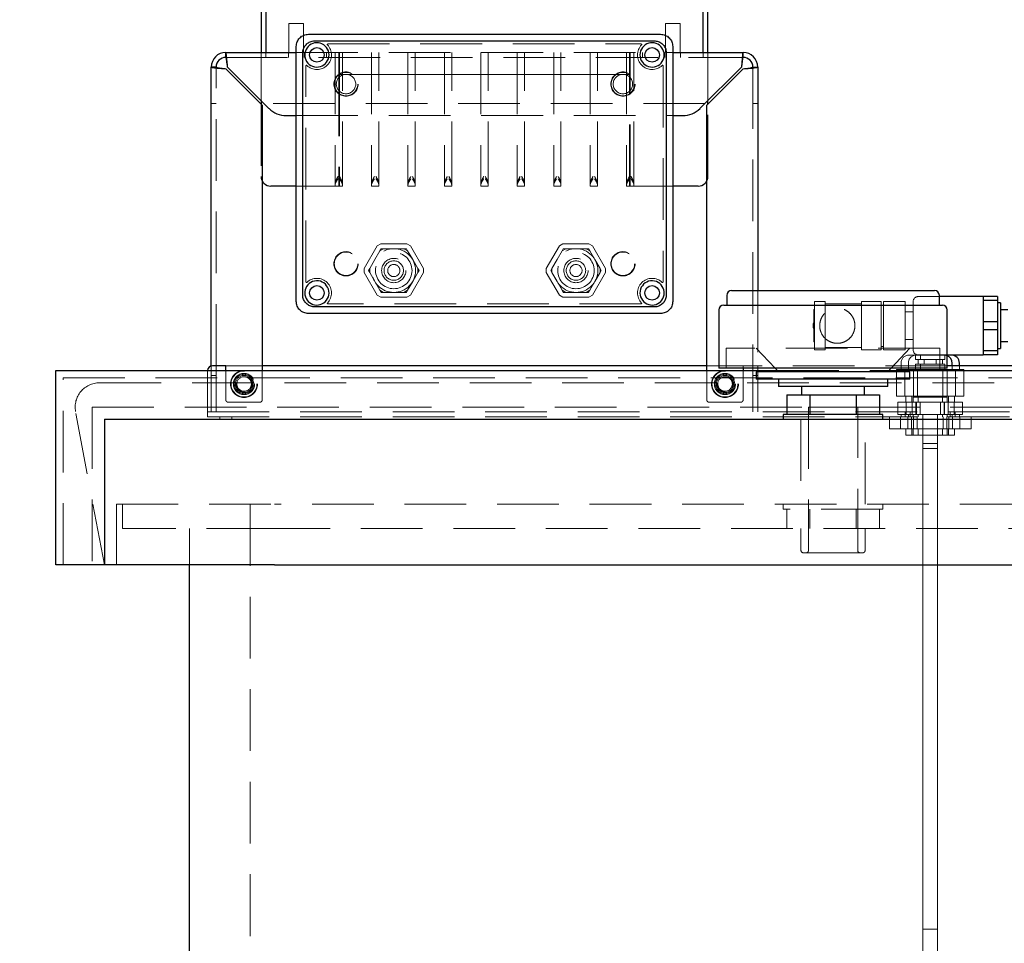
# Model space of a CAD drawing. Units: millimetres. Extents: x 4 to 416, y 4 to 293.
# Drawn here: x 70 to 91, y 142 to 161 of the extents above; entities that cross this region are included whole.
import ezdxf

# ---------------------------------------------------------------- set-up
doc = ezdxf.new("R2010")
doc.units = ezdxf.units.MM
doc.linetypes.add('HIDDEN', pattern=[1.905, 1.27, -0.635])
doc.layers.add('FORMAT', color=7, linetype='Continuous')
doc.styles.add('SLDTEXTSTYLE0', font='TXT', dxfattribs={"width": 0.75})
doc.dimstyles.new('SLDDIMSTYLE0', dxfattribs={"dimtxt": 3.5, "dimasz": 3.556, "dimexe": 0, "dimexo": 0.0625, "dimgap": 0.875, "dimtad": 1, "dimdec": 0, "dimlfac": 20, "dimrnd": 1e-09, "dimzin": 12, "dimdsep": 46, "dimtxsty": 'SLDTEXTSTYLE0', "dimsah": 1, "dimcen": 0.09, "dimadec": 0, "dimazin": 3, "dimtfac": 1, "dimtdec": 0, "dimtofl": 0, "dimtmove": 0, "dimatfit": 3, "dimfxl": 0, "dimfrac": 2, "dimtolj": 1, "dimtzin": 12, "dimarcsym": 0})

# ---------------------------------------------------------------- blocks, each defined once
blk = doc.blocks.new('_D_4')
at = {"layer": 'FORMAT'}
for p, q in [((97.801, 173.817), (47.955, 173.817)), ((48.955, 100.721), (48.955, 173.817)), ((71.775, 100.721), (47.955, 100.721))]:
    blk.add_line(p, q, dxfattribs=at)
for points in [[(48.955, 173.817), (48.574, 170.261), (49.336, 170.261)], [(48.955, 100.721), (49.336, 104.277), (48.574, 104.277)]]:
    blk.add_solid(points, dxfattribs=at)
at = {"layer": 'FORMAT', "char_height": 3.5, "attachment_point": 1, "rotation": 90, "style": 'SLDTEXTSTYLE0'}
for s, insert in [('- 1549*', (44.443, 135.522)), ('1462', (44.443, 123.865))]:
    blk.add_mtext(s, dxfattribs=dict(at, insert=insert))
blk = doc.blocks.new('_D_6')
at = {"layer": 'FORMAT'}
for p, q in [((68.675, 150.971), (55.464, 150.971)), ((56.464, 100.971), (56.464, 150.971)), ((71.775, 100.971), (55.464, 100.971))]:
    blk.add_line(p, q, dxfattribs=at)
for points in [[(56.464, 150.971), (56.083, 147.415), (56.845, 147.415)], [(56.464, 100.971), (56.845, 104.527), (56.083, 104.527)]]:
    blk.add_solid(points, dxfattribs=at)
at = {"layer": 'FORMAT', "char_height": 3.5, "attachment_point": 1, "rotation": 90, "style": 'SLDTEXTSTYLE0'}
for s, insert in [('INTERNAL', (57.507, 114.444)), ('1000', (51.951, 119.716))]:
    blk.add_mtext(s, dxfattribs=dict(at, insert=insert))

msp = doc.modelspace()

# ---------------------------------------------------------------- linework, layer by layer
at = {"color": 7, "linetype": 'Continuous', "lineweight": 25}
for p, q in [((75.404, 165.171), (75.404, 160.271)), ((75.504, 165.171), (75.504, 160.271)), ((84.504, 160.271), (84.504, 165.171)), ((84.604, 160.271), (84.604, 165.171)), ((76.379, 160.646), (83.629, 160.646)), ((76.129, 155.146), (76.129, 160.396)), ((76.659, 160.511), (83.35, 160.511)), ((83.879, 160.396), (83.879, 155.146)), ((74.679, 160.271), (76.129, 160.271)), ((74.679, 160.171), (74.679, 160.271)), ((76.262, 155.42), (76.262, 160.123)), ((83.747, 160.123), (83.747, 155.42)), ((83.879, 160.271), (85.329, 160.271)), ((85.329, 160.171), (85.329, 160.271)), ((74.379, 153.821), (74.379, 159.971)), ((74.479, 159.971), (74.379, 159.971)), ((74.679, 159.936), (75.429, 159.186)), ((75.568, 159.118), (74.715, 159.971)), ((85.294, 159.971), (84.44, 159.118)), ((84.579, 159.186), (85.329, 159.936)), ((85.529, 159.971), (85.629, 159.971)), ((85.629, 159.971), (85.629, 155.371)), ((75.404, 159.282), (75.404, 159.211)), ((75.429, 159.186), (75.429, 153.721)), ((84.579, 153.721), (84.579, 159.186)), ((84.604, 159.211), (84.604, 159.282)), ((75.922, 158.971), (76.129, 158.971)), ((83.879, 158.971), (84.087, 158.971)), ((76.129, 157.521), (75.604, 157.521)), ((84.404, 157.521), (83.879, 157.521)), ((84.992, 155.271), (84.992, 155.071)), ((85.092, 155.371), (87.179, 155.371)), ((87.179, 155.371), (89.267, 155.371)), ((89.367, 155.071), (89.367, 155.271)), ((84.929, 155.071), (87.179, 155.071)), ((87.179, 155.071), (89.429, 155.071)), ((90.267, 155.246), (89.367, 155.246)), ((90.567, 155.247), (90.267, 155.247)), ((90.267, 155.247), (90.267, 155.246)), ((90.567, 155.246), (90.267, 155.246)), ((90.267, 155.246), (90.267, 155.162)), ((90.267, 155.246), (90.267, 155.246)), ((90.567, 155.162), (90.267, 155.162)), ((90.267, 155.162), (90.267, 154.945)), ((90.567, 155.247), (90.567, 155.246)), ((90.567, 155.246), (90.567, 155.162)), ((90.567, 155.162), (90.567, 154.728)), ((90.629, 155.116), (90.567, 155.116)), ((90.629, 155.116), (90.629, 154.176)), ((83.629, 154.896), (76.379, 154.896)), ((83.35, 155.032), (76.659, 155.032)), ((84.829, 154.971), (84.829, 153.771)), ((89.529, 153.771), (89.529, 154.971)), ((90.267, 154.945), (90.267, 154.728)), ((90.779, 154.971), (90.629, 154.971)), ((90.567, 154.728), (90.267, 154.728)), ((90.267, 154.728), (90.267, 154.561)), ((90.567, 154.728), (90.567, 154.561)), ((90.567, 154.561), (90.267, 154.561)), ((90.267, 154.561), (90.267, 154.345)), ((90.567, 154.561), (90.567, 154.129)), ((90.267, 154.345), (90.267, 154.129)), ((90.629, 154.321), (90.779, 154.321)), ((89.529, 154.046), (90.267, 154.046)), ((89.616, 154.041), (89.529, 154.041)), ((90.567, 154.129), (90.267, 154.129)), ((90.267, 154.129), (90.267, 154.046)), ((90.567, 154.046), (90.267, 154.046)), ((90.567, 154.176), (90.629, 154.176)), ((90.567, 154.129), (90.567, 154.046)), ((89.629, 153.821), (89.629, 153.878)), ((89.779, 153.821), (89.779, 153.878)), ((71.179, 153.721), (86.031, 153.721)), ((71.179, 149.721), (71.179, 153.721)), ((74.379, 153.821), (74.379, 153.818)), ((74.456, 153.821), (74.404, 153.821)), ((74.679, 153.821), (74.456, 153.821)), ((74.679, 153.721), (74.679, 153.821)), ((84.579, 153.821), (75.429, 153.821)), ((89.529, 153.771), (84.829, 153.771)), ((85.329, 153.771), (85.329, 153.721)), ((85.598, 153.696), (85.598, 153.546)), ((88.761, 153.696), (85.598, 153.696)), ((85.985, 153.771), (86.054, 153.696)), ((88.304, 153.696), (88.374, 153.771)), ((88.328, 153.721), (103.179, 153.721)), ((88.761, 153.546), (88.761, 153.696)), ((95.429, 153.821), (89.529, 153.821)), ((88.761, 153.546), (85.598, 153.546)), ((86.054, 153.546), (86.054, 153.396)), ((88.304, 153.396), (88.304, 153.546)), ((88.304, 153.396), (86.054, 153.396)), ((86.529, 153.396), (86.529, 153.221)), ((87.829, 153.221), (87.829, 153.396)), ((86.227, 153.221), (86.227, 152.821)), ((86.227, 153.221), (86.703, 153.221)), ((86.703, 153.221), (86.703, 152.821)), ((86.703, 153.221), (87.656, 153.221)), ((87.656, 153.221), (87.656, 152.821)), ((87.656, 153.221), (88.132, 153.221)), ((88.132, 153.221), (88.132, 152.821)), ((86.154, 152.821), (86.154, 152.721)), ((88.204, 152.821), (86.154, 152.821)), ((88.204, 152.721), (88.204, 152.821)), ((72.179, 152.721), (72.179, 149.721)), ((72.179, 152.721), (75.679, 152.721)), ((75.679, 152.721), (98.679, 152.721)), ((72.179, 149.721), (71.179, 149.721)), ((75.679, 149.721), (72.179, 149.721)), ((73.929, 100.721), (73.929, 149.721)), ((75.679, 149.721), (98.679, 149.721))]:
    msp.add_line(p, q, dxfattribs=at)
at = {"color": 7, "linetype": 'HIDDEN', "lineweight": 18}
for p, q in [((76.279, 160.871), (75.979, 160.871)), ((75.979, 160.871), (75.979, 160.271)), ((76.279, 160.271), (76.279, 160.871)), ((84.029, 160.871), (83.729, 160.871)), ((83.729, 160.871), (83.729, 160.271)), ((84.029, 160.271), (84.029, 160.871)), ((76.778, 160.446), (83.231, 160.446)), ((74.679, 160.171), (85.329, 160.171)), ((75.404, 160.271), (75.404, 159.282)), ((75.504, 160.171), (75.504, 160.271)), ((75.967, 160.271), (75.967, 160.171)), ((76.129, 160.271), (83.879, 160.271)), ((76.292, 160.171), (76.292, 160.271)), ((76.754, 160.171), (76.754, 160.271)), ((76.929, 160.271), (76.929, 157.579)), ((77.004, 160.271), (77.004, 159.821)), ((77.019, 159.821), (77.019, 160.271)), ((77.079, 157.579), (77.079, 160.271)), ((77.679, 160.271), (77.679, 157.579)), ((77.829, 157.579), (77.829, 160.271)), ((78.429, 160.271), (78.429, 157.579)), ((78.579, 157.579), (78.579, 160.271)), ((79.179, 160.271), (79.179, 157.579)), ((79.329, 157.579), (79.329, 160.271)), ((79.929, 160.271), (79.929, 157.579)), ((80.079, 157.579), (80.079, 160.271)), ((80.679, 160.271), (80.679, 157.579)), ((80.829, 157.579), (80.829, 160.271)), ((81.429, 160.271), (81.429, 157.579)), ((81.579, 157.579), (81.579, 160.271)), ((82.179, 160.271), (82.179, 157.579)), ((82.329, 157.579), (82.329, 160.271)), ((82.929, 160.271), (82.929, 157.579)), ((82.989, 160.271), (82.989, 159.821)), ((83.004, 159.821), (83.004, 160.271)), ((83.079, 157.579), (83.079, 160.271)), ((83.254, 160.171), (83.254, 160.271)), ((83.717, 160.271), (83.717, 160.171)), ((84.042, 160.171), (84.042, 160.271)), ((84.504, 160.171), (84.504, 160.271)), ((84.604, 159.282), (84.604, 160.271)), ((74.479, 153.821), (74.479, 159.971)), ((76.329, 155.545), (76.329, 159.998)), ((83.679, 159.998), (83.679, 155.545)), ((85.529, 159.971), (85.529, 153.821)), ((77.004, 159.821), (77.679, 159.821)), ((77.004, 159.821), (77.004, 157.521)), ((77.019, 159.821), (77.019, 157.521)), ((77.679, 159.821), (77.829, 159.821)), ((77.829, 159.821), (78.429, 159.821)), ((78.429, 159.821), (78.579, 159.821)), ((78.579, 159.821), (79.179, 159.821)), ((79.179, 159.821), (79.329, 159.821)), ((79.329, 159.821), (79.929, 159.821)), ((79.929, 159.821), (80.079, 159.821)), ((80.079, 159.821), (80.679, 159.821)), ((80.679, 159.821), (80.829, 159.821)), ((80.829, 159.821), (81.429, 159.821)), ((81.429, 159.821), (81.579, 159.821)), ((81.579, 159.821), (82.179, 159.821)), ((82.179, 159.821), (82.329, 159.821)), ((82.329, 159.821), (83.004, 159.821)), ((82.989, 157.521), (82.989, 159.821)), ((83.004, 157.521), (83.004, 159.821)), ((74.379, 159.221), (74.479, 159.221)), ((75.404, 159.211), (75.404, 157.721)), ((84.544, 159.221), (75.465, 159.221)), ((84.604, 157.721), (84.604, 159.211)), ((85.529, 159.221), (85.629, 159.221)), ((76.129, 158.971), (83.879, 158.971)), ((76.869, 157.521), (76.129, 157.521)), ((76.929, 157.521), (76.869, 157.521)), ((76.929, 157.579), (76.929, 157.521)), ((76.929, 157.521), (77.079, 157.521)), ((77.079, 157.521), (77.079, 157.579)), ((77.679, 157.579), (77.679, 157.521)), ((77.679, 157.521), (77.829, 157.521)), ((77.829, 157.521), (77.829, 157.579)), ((78.429, 157.579), (78.429, 157.521)), ((78.429, 157.521), (78.579, 157.521)), ((78.579, 157.521), (78.579, 157.579)), ((79.179, 157.579), (79.179, 157.521)), ((79.179, 157.521), (79.329, 157.521)), ((79.329, 157.521), (79.329, 157.579)), ((79.929, 157.579), (79.929, 157.521)), ((79.929, 157.521), (80.079, 157.521)), ((80.079, 157.521), (80.079, 157.579)), ((80.679, 157.579), (80.679, 157.521)), ((80.679, 157.521), (80.829, 157.521)), ((80.829, 157.521), (80.829, 157.579)), ((81.429, 157.579), (81.429, 157.521)), ((81.429, 157.521), (81.579, 157.521)), ((81.579, 157.521), (81.579, 157.579)), ((82.179, 157.579), (82.179, 157.521)), ((82.179, 157.521), (82.329, 157.521)), ((82.329, 157.521), (82.329, 157.579)), ((82.929, 157.579), (82.929, 157.521)), ((82.929, 157.521), (83.079, 157.521)), ((83.079, 157.521), (83.079, 157.579)), ((83.139, 157.521), (83.079, 157.521)), ((83.879, 157.521), (83.139, 157.521)), ((77.527, 155.825), (77.795, 156.289)), ((77.87, 156.332), (77.795, 156.289)), ((77.87, 156.332), (78.405, 156.332)), ((78.48, 156.289), (78.405, 156.332)), ((78.48, 156.289), (78.747, 155.825)), ((81.277, 155.825), (81.545, 156.289)), ((81.62, 156.332), (81.545, 156.289)), ((81.62, 156.332), (82.155, 156.332)), ((82.23, 156.289), (82.155, 156.332)), ((82.23, 156.289), (82.497, 155.825)), ((77.747, 156.007), (77.852, 156.189)), ((77.927, 156.232), (77.852, 156.189)), ((77.877, 156.232), (77.852, 156.189)), ((77.927, 156.232), (77.877, 156.232)), ((77.927, 156.232), (78.137, 156.232)), ((78.137, 156.232), (78.347, 156.232)), ((78.422, 156.189), (78.347, 156.232)), ((78.397, 156.232), (78.347, 156.232)), ((78.422, 156.189), (78.397, 156.232)), ((78.422, 156.189), (78.527, 156.007)), ((81.497, 156.007), (81.602, 156.189)), ((81.677, 156.232), (81.602, 156.189)), ((81.627, 156.232), (81.602, 156.189)), ((81.677, 156.232), (81.627, 156.232)), ((81.677, 156.232), (81.887, 156.232)), ((81.887, 156.232), (82.097, 156.232)), ((82.172, 156.189), (82.097, 156.232)), ((82.147, 156.232), (82.097, 156.232)), ((82.172, 156.189), (82.147, 156.232)), ((82.172, 156.189), (82.277, 156.007)), ((77.642, 155.825), (77.747, 156.007)), ((78.527, 156.007), (78.632, 155.825)), ((81.392, 155.825), (81.497, 156.007)), ((82.277, 156.007), (82.382, 155.825)), ((77.527, 155.825), (77.527, 155.739)), ((77.795, 155.275), (77.527, 155.739)), ((77.642, 155.825), (77.617, 155.782)), ((77.617, 155.782), (77.642, 155.739)), ((77.642, 155.825), (77.642, 155.739)), ((77.747, 155.557), (77.642, 155.739)), ((78.747, 155.739), (78.48, 155.275)), ((78.632, 155.739), (78.527, 155.557)), ((78.632, 155.739), (78.632, 155.825)), ((78.657, 155.782), (78.632, 155.825)), ((78.632, 155.739), (78.657, 155.782)), ((78.747, 155.739), (78.747, 155.825)), ((81.277, 155.825), (81.277, 155.739)), ((81.545, 155.275), (81.277, 155.739)), ((81.392, 155.825), (81.367, 155.782)), ((81.367, 155.782), (81.392, 155.739)), ((81.392, 155.825), (81.392, 155.739)), ((81.497, 155.557), (81.392, 155.739)), ((82.497, 155.739), (82.23, 155.275)), ((82.382, 155.739), (82.277, 155.557)), ((82.382, 155.739), (82.382, 155.825)), ((82.407, 155.782), (82.382, 155.825)), ((82.382, 155.739), (82.407, 155.782)), ((82.497, 155.739), (82.497, 155.825)), ((77.852, 155.375), (77.747, 155.557)), ((78.527, 155.557), (78.422, 155.375)), ((81.602, 155.375), (81.497, 155.557)), ((82.277, 155.557), (82.172, 155.375)), ((77.795, 155.275), (77.87, 155.232)), ((77.852, 155.375), (77.927, 155.332)), ((77.852, 155.375), (77.877, 155.332)), ((77.877, 155.332), (77.927, 155.332)), ((78.137, 155.332), (77.927, 155.332)), ((78.347, 155.332), (78.137, 155.332)), ((78.347, 155.332), (78.422, 155.375)), ((78.347, 155.332), (78.397, 155.332)), ((78.397, 155.332), (78.422, 155.375)), ((78.405, 155.232), (78.48, 155.275)), ((81.545, 155.275), (81.62, 155.232)), ((81.602, 155.375), (81.677, 155.332)), ((81.602, 155.375), (81.627, 155.332)), ((81.627, 155.332), (81.677, 155.332)), ((81.887, 155.332), (81.677, 155.332)), ((82.097, 155.332), (81.887, 155.332)), ((82.097, 155.332), (82.172, 155.375)), ((82.097, 155.332), (82.147, 155.332)), ((82.147, 155.332), (82.172, 155.375)), ((82.155, 155.232), (82.23, 155.275)), ((85.629, 155.371), (85.629, 153.821)), ((83.231, 155.096), (76.778, 155.096)), ((78.405, 155.232), (77.87, 155.232)), ((82.155, 155.232), (81.62, 155.232)), ((86.797, 155.146), (86.797, 154.146)), ((87.017, 155.146), (86.797, 155.146)), ((87.017, 154.146), (87.017, 155.146)), ((87.767, 155.096), (87.017, 155.096)), ((87.767, 155.146), (87.767, 154.146)), ((88.167, 155.146), (87.767, 155.146)), ((88.167, 155.146), (88.167, 154.146)), ((88.217, 155.071), (88.167, 155.071)), ((88.217, 155.146), (88.217, 154.646)), ((88.667, 155.146), (88.217, 155.146)), ((88.667, 154.146), (88.667, 155.146)), ((88.829, 154.646), (88.829, 155.146)), ((89.367, 155.246), (88.929, 155.246)), ((90.567, 155.164), (90.267, 155.164)), ((86.784, 154.971), (86.784, 154.321)), ((88.829, 154.933), (88.667, 154.933)), ((88.217, 154.646), (88.217, 154.146)), ((88.829, 154.146), (88.829, 154.646)), ((90.567, 154.732), (90.267, 154.732)), ((90.567, 154.565), (90.267, 154.565)), ((88.667, 154.36), (88.829, 154.36)), ((89.379, 154.186), (84.979, 154.186)), ((84.979, 154.186), (84.979, 153.771)), ((85.598, 154.186), (85.985, 153.771)), ((86.797, 154.146), (87.017, 154.146)), ((87.017, 154.196), (87.767, 154.196)), ((87.767, 154.146), (88.167, 154.146)), ((88.167, 154.221), (88.217, 154.221)), ((88.217, 154.146), (88.667, 154.146)), ((88.374, 153.771), (88.761, 154.186)), ((88.892, 154.041), (88.742, 154.041)), ((88.879, 154.041), (88.879, 153.953)), ((89.466, 154.041), (88.892, 154.041)), ((88.929, 154.046), (89.529, 154.046)), ((88.979, 154.041), (88.979, 153.953)), ((89.379, 153.771), (89.379, 154.186)), ((89.529, 154.041), (89.466, 154.041)), ((89.479, 153.953), (89.479, 154.041)), ((90.567, 154.131), (90.267, 154.131)), ((90.567, 154.047), (90.267, 154.047)), ((88.579, 153.878), (88.579, 153.746)), ((88.729, 153.878), (88.729, 153.746)), ((88.979, 153.953), (88.879, 153.953)), ((88.979, 153.852), (88.879, 153.852)), ((88.879, 153.852), (88.879, 153.746)), ((88.929, 153.953), (88.929, 153.852)), ((89.379, 153.953), (88.979, 153.953)), ((89.379, 153.852), (88.979, 153.852)), ((88.979, 153.852), (88.979, 153.746)), ((89.054, 153.953), (89.054, 153.852)), ((89.304, 153.852), (89.304, 153.953)), ((89.479, 153.953), (89.379, 153.953)), ((89.479, 153.852), (89.379, 153.852)), ((89.429, 153.852), (89.429, 153.953)), ((89.479, 153.746), (89.479, 153.852)), ((74.304, 153.721), (74.304, 153.071)), ((74.404, 153.821), (74.379, 153.821)), ((74.379, 153.818), (74.379, 153.121)), ((74.479, 153.121), (74.479, 153.821)), ((75.429, 153.821), (74.679, 153.821)), ((74.679, 153.121), (74.679, 153.721)), ((75.429, 153.721), (75.429, 153.121)), ((85.329, 153.821), (84.579, 153.821)), ((84.579, 153.121), (84.579, 153.721)), ((85.329, 153.821), (85.329, 153.771)), ((85.553, 153.821), (85.329, 153.821)), ((85.329, 153.721), (85.329, 153.121)), ((85.529, 153.121), (85.529, 153.821)), ((89.529, 153.821), (85.553, 153.821)), ((85.629, 153.821), (85.629, 153.121)), ((86.031, 153.721), (88.328, 153.721)), ((88.487, 153.746), (88.487, 153.196)), ((88.66, 153.746), (88.487, 153.746)), ((88.66, 153.746), (88.66, 153.196)), ((88.79, 153.746), (88.66, 153.746)), ((88.92, 153.746), (88.79, 153.746)), ((88.833, 153.746), (88.833, 153.196)), ((88.92, 153.746), (88.92, 153.196)), ((89.179, 153.746), (88.92, 153.746)), ((89.439, 153.746), (89.179, 153.746)), ((89.379, 153.746), (89.379, 153.771)), ((89.439, 153.746), (89.439, 153.196)), ((89.569, 153.746), (89.439, 153.746)), ((89.526, 153.746), (89.526, 153.196)), ((89.699, 153.746), (89.569, 153.746)), ((89.629, 153.746), (89.629, 153.821)), ((89.872, 153.746), (89.699, 153.746)), ((89.699, 153.746), (89.699, 153.196)), ((89.779, 153.746), (89.779, 153.821)), ((89.872, 153.746), (89.872, 153.196)), ((71.329, 149.721), (71.329, 153.571)), ((71.329, 153.571), (103.029, 153.571)), ((72.079, 153.471), (102.279, 153.471)), ((74.379, 153.621), (74.479, 153.621)), ((85.529, 153.621), (85.629, 153.621)), ((75.054, 153.269), (75.054, 153.296)), ((75.08, 153.274), (75.12, 153.282)), ((84.954, 153.269), (84.954, 153.296)), ((84.98, 153.274), (85.02, 153.282)), ((74.304, 152.771), (74.304, 153.071)), ((74.379, 153.121), (74.379, 152.871)), ((74.479, 152.871), (74.479, 153.121)), ((75.379, 153.071), (74.729, 153.071)), ((85.279, 153.071), (84.629, 153.071)), ((85.529, 153.121), (85.529, 152.871)), ((85.629, 153.121), (85.629, 152.871)), ((88.66, 153.196), (88.487, 153.196)), ((88.512, 153.071), (88.512, 152.821)), ((88.512, 153.071), (88.685, 153.071)), ((88.92, 153.196), (88.66, 153.196)), ((88.679, 153.196), (88.679, 153.071)), ((88.685, 153.071), (88.685, 152.821)), ((88.685, 153.071), (88.895, 153.071)), ((88.804, 153.196), (88.804, 153.071)), ((88.808, 152.821), (88.808, 153.071)), ((88.879, 153.196), (88.829, 153.175)), ((88.929, 153.175), (88.829, 153.175)), ((88.829, 153.175), (88.829, 153.071)), ((88.883, 153.071), (88.883, 152.821)), ((88.895, 152.821), (88.895, 153.071)), ((88.895, 153.071), (88.97, 153.071)), ((89.439, 153.196), (88.92, 153.196)), ((88.979, 153.196), (88.929, 153.175)), ((89.429, 153.175), (88.929, 153.175)), ((88.929, 153.175), (88.929, 153.071)), ((88.97, 153.071), (88.97, 152.821)), ((88.97, 153.071), (89.389, 153.071)), ((89.429, 153.175), (89.379, 153.196)), ((89.389, 152.821), (89.389, 153.071)), ((89.389, 153.071), (89.464, 153.071)), ((89.529, 153.175), (89.429, 153.175)), ((89.429, 153.071), (89.429, 153.175)), ((89.699, 153.196), (89.439, 153.196)), ((89.464, 153.071), (89.464, 152.821)), ((89.464, 153.071), (89.674, 153.071)), ((89.476, 152.821), (89.476, 153.071)), ((89.529, 153.175), (89.479, 153.196)), ((89.529, 153.071), (89.529, 153.175)), ((89.551, 153.071), (89.551, 152.821)), ((89.554, 153.071), (89.554, 153.196)), ((89.674, 153.071), (89.847, 153.071)), ((89.674, 152.821), (89.674, 153.071)), ((89.679, 153.071), (89.679, 153.196)), ((89.872, 153.196), (89.699, 153.196)), ((89.847, 152.821), (89.847, 153.071)), ((72.179, 149.721), (71.588, 152.879)), ((71.929, 152.971), (86.673, 152.971)), ((71.929, 152.971), (71.929, 149.721)), ((74.304, 152.871), (95.929, 152.871)), ((87.686, 152.971), (86.673, 152.971)), ((86.673, 152.971), (86.673, 150.021)), ((87.686, 152.971), (102.429, 152.971)), ((87.686, 150.021), (87.686, 152.971)), ((88.512, 152.821), (88.66, 152.821)), ((88.579, 152.821), (88.579, 152.771)), ((88.66, 152.821), (88.685, 152.821)), ((88.667, 152.871), (88.667, 152.771)), ((88.685, 152.821), (88.79, 152.821)), ((88.729, 152.821), (88.729, 152.771)), ((88.767, 152.871), (88.767, 152.771)), ((88.79, 152.821), (88.895, 152.821)), ((88.829, 152.821), (88.829, 152.771)), ((88.97, 152.821), (88.895, 152.821)), ((88.929, 152.821), (88.929, 152.771)), ((88.97, 152.821), (89.179, 152.821)), ((89.029, 152.821), (89.029, 127.221)), ((89.029, 152.821), (89.029, 142.221)), ((89.029, 152.821), (89.029, 152.221)), ((89.179, 152.821), (89.389, 152.821)), ((89.329, 127.221), (89.329, 152.821)), ((89.329, 142.221), (89.329, 152.821)), ((89.329, 152.221), (89.329, 152.821)), ((89.464, 152.821), (89.389, 152.821)), ((89.429, 152.771), (89.429, 152.821)), ((89.464, 152.821), (89.569, 152.821)), ((89.529, 152.771), (89.529, 152.821)), ((89.569, 152.821), (89.674, 152.821)), ((89.592, 152.771), (89.592, 152.871)), ((89.629, 152.771), (89.629, 152.821)), ((89.674, 152.821), (89.699, 152.821)), ((89.692, 152.771), (89.692, 152.871)), ((89.699, 152.821), (89.847, 152.821)), ((89.779, 152.771), (89.779, 152.821)), ((74.304, 152.771), (95.929, 152.771)), ((74.554, 152.721), (74.554, 152.771)), ((74.804, 152.721), (74.804, 152.771)), ((86.519, 152.721), (86.519, 150.971)), ((87.839, 150.971), (87.839, 152.721)), ((88.338, 152.771), (88.338, 152.521)), ((88.569, 152.771), (88.569, 152.521)), ((88.721, 152.521), (88.721, 152.771)), ((88.796, 152.771), (88.796, 152.521)), ((88.837, 152.521), (88.837, 152.771)), ((88.912, 152.771), (88.912, 152.521)), ((89.447, 152.521), (89.447, 152.771)), ((89.522, 152.771), (89.522, 152.521)), ((89.562, 152.521), (89.562, 152.771)), ((89.637, 152.771), (89.637, 152.521)), ((89.789, 152.521), (89.789, 152.771)), ((90.02, 152.521), (90.02, 152.771)), ((88.338, 152.521), (88.569, 152.521)), ((88.569, 152.521), (88.837, 152.521)), ((88.679, 152.521), (88.679, 152.391)), ((88.804, 152.521), (88.804, 152.391)), ((88.829, 152.521), (88.829, 152.391)), ((88.912, 152.521), (88.837, 152.521)), ((88.912, 152.521), (89.447, 152.521)), ((88.929, 152.521), (88.929, 152.391)), ((89.429, 152.391), (89.429, 152.521)), ((89.522, 152.521), (89.447, 152.521)), ((89.522, 152.521), (89.789, 152.521)), ((89.529, 152.391), (89.529, 152.521)), ((89.554, 152.391), (89.554, 152.521)), ((89.679, 152.391), (89.679, 152.521)), ((89.789, 152.521), (90.02, 152.521)), ((88.804, 152.391), (88.679, 152.391)), ((89.554, 152.391), (88.804, 152.391)), ((89.029, 152.221), (89.179, 152.221)), ((89.179, 152.221), (89.329, 152.221)), ((89.679, 152.391), (89.554, 152.391)), ((89.029, 152.121), (89.329, 152.121)), ((89.029, 152.121), (89.029, 108.621)), ((89.329, 108.621), (89.329, 152.121)), ((72.429, 149.721), (72.429, 150.971)), ((72.429, 150.971), (75.679, 150.971)), ((72.554, 150.971), (72.554, 150.471)), ((75.179, 150.971), (75.179, 101.471)), ((98.679, 150.971), (75.679, 150.971)), ((86.154, 150.971), (86.154, 150.871)), ((88.204, 150.871), (86.154, 150.871)), ((86.227, 150.471), (86.227, 150.871)), ((86.703, 150.471), (86.703, 150.871)), ((87.656, 150.471), (87.656, 150.871)), ((88.132, 150.471), (88.132, 150.871)), ((88.204, 150.871), (88.204, 150.971)), ((75.554, 150.471), (72.554, 150.471)), ((73.929, 149.721), (73.929, 150.471)), ((75.554, 150.471), (98.804, 150.471)), ((86.519, 150.471), (86.519, 150.021)), ((87.839, 150.021), (87.839, 150.471)), ((87.789, 149.971), (86.569, 149.971)), ((89.029, 142.221), (89.179, 142.221)), ((89.179, 142.221), (89.329, 142.221))]:
    msp.add_line(p, q, dxfattribs=at)
at = {"color": 7, "linetype": 'Continuous', "lineweight": 25}
for centre in [(76.554, 160.221), (83.454, 160.221), (76.554, 155.321), (83.454, 155.321)]:
    msp.add_circle(centre, 0.15, dxfattribs=at)
at = {"color": 7, "linetype": 'HIDDEN', "lineweight": 18}
for centre, radius in [((77.154, 159.621), 0.25), ((77.154, 159.621), 0.241), ((77.154, 159.621), 0.2), ((82.854, 159.621), 0.25), ((82.854, 159.621), 0.241), ((82.854, 159.621), 0.2), ((77.154, 155.921), 0.25), ((77.154, 155.921), 0.241), ((78.137, 155.782), 0.45), ((78.137, 155.782), 0.375), ((81.887, 155.782), 0.45), ((81.887, 155.782), 0.375), ((82.854, 155.921), 0.25), ((82.854, 155.921), 0.241), ((78.137, 155.782), 0.25), ((78.137, 155.782), 0.2), ((78.137, 155.782), 0.125), ((81.887, 155.782), 0.25), ((81.887, 155.782), 0.2), ((81.887, 155.782), 0.125), ((75.054, 153.446), 0.279), ((75.054, 153.446), 0.267), ((75.054, 153.446), 0.218), ((75.054, 153.446), 0.2), ((84.954, 153.446), 0.279), ((84.954, 153.446), 0.267), ((84.954, 153.446), 0.218), ((84.954, 153.446), 0.2)]:
    msp.add_circle(centre, radius, dxfattribs=at)
at = {"color": 7, "linetype": 'Continuous', "lineweight": 25}
for centre, radius, start, end in [((76.554, 160.221), 0.25, 100.5643, 170.2613), ((76.554, 160.221), 0.25, 203.1758, 65.2002), ((76.554, 160.221), 0.25, 65.2002, 100.5643), ((83.454, 160.221), 0.25, 114.7998, 336.8242), ((83.454, 160.221), 0.25, 79.4357, 114.7998), ((83.454, 160.221), 0.25, 9.7387, 79.4357), ((74.679, 159.971), 0.3, 90, 180), ((74.679, 159.971), 0.2, 90, 180), ((76.554, 160.221), 0.25, 170.2613, 203.1758), ((83.454, 160.221), 0.25, 336.8242, 9.7387), ((85.329, 159.971), 0.3, 0, 90), ((85.329, 159.971), 0.2, 0, 90), ((75.922, 159.471), 0.5, 225, 270), ((84.087, 159.471), 0.5, 270, 315), ((75.604, 157.721), 0.2, 225.573, 270), ((84.404, 157.721), 0.2, 270, 314.427), ((76.554, 155.321), 0.25, 294.7998, 156.8242), ((83.454, 155.321), 0.25, 23.1758, 245.2002), ((76.554, 155.321), 0.25, 156.8242, 189.7387), ((76.554, 155.321), 0.25, 189.7387, 259.4357), ((83.454, 155.321), 0.25, 280.5643, 350.2613), ((83.454, 155.321), 0.25, 350.2613, 23.1758), ((85.092, 155.271), 0.1, 90, 180), ((89.267, 155.271), 0.1, 0, 90), ((76.554, 155.321), 0.25, 259.4357, 294.7998), ((83.454, 155.321), 0.25, 245.2002, 280.5643), ((84.929, 154.971), 0.1, 90, 180), ((89.429, 154.971), 0.1, 0, 90), ((89.616, 153.878), 0.163, 0, 90), ((89.466, 153.878), 0.163, 0, 67.263), ((74.404, 153.721), 0.1, 90, 180)]:
    msp.add_arc(centre, radius, start, end, dxfattribs=at)
at = {"color": 7, "linetype": 'HIDDEN', "lineweight": 18}
for centre, radius, start, end in [((76.554, 160.221), 0.3, 226.0883, 43.9117), ((76.778, 160.436), 0.01, 90, 223.9117), ((83.454, 160.221), 0.3, 136.0883, 313.9117), ((83.231, 160.436), 0.01, 316.0883, 90), ((76.339, 159.998), 0.01, 46.0883, 180), ((83.669, 159.998), 0.01, 0, 133.9117), ((76.339, 155.545), 0.01, 180, 313.9117), ((76.554, 155.321), 0.3, 316.0883, 133.9117), ((83.454, 155.321), 0.3, 46.0883, 223.9117), ((83.669, 155.545), 0.01, 226.0883, 0), ((76.778, 155.106), 0.01, 136.0883, 270), ((83.231, 155.106), 0.01, 270, 43.9117), ((88.929, 155.146), 0.1, 90, 180), ((86.797, 154.971), 0.0125, 90, 180), ((86.797, 154.971), 0.0125, 180, 270), ((86.892, 154.646), 0.125, 139.4642, 180), ((86.892, 154.646), 0.125, 180, 220.5358), ((86.797, 154.321), 0.0125, 90, 180), ((86.797, 154.321), 0.0125, 180, 270), ((88.742, 153.878), 0.163, 90, 180), ((88.892, 153.878), 0.163, 90, 180), ((88.929, 154.146), 0.1, 180, 270), ((89.466, 153.878), 0.163, 67.263, 90), ((72.079, 152.971), 0.5, 90, 190.6081), ((75.054, 153.446), 0.177, 315.944, 278.5329), ((75.056, 153.447), 0.15, 161.4662, 75.8801), ((75.054, 153.446), 0.15, 75.4186, 165.4186), ((84.954, 153.446), 0.177, 315.944, 278.5329), ((84.956, 153.447), 0.15, 161.4662, 75.8801), ((84.954, 153.446), 0.15, 75.4186, 165.4186), ((74.729, 153.121), 0.05, 180, 270), ((75.379, 153.121), 0.05, 270, 0), ((84.629, 153.121), 0.05, 180, 270), ((85.279, 153.121), 0.05, 270, 0), ((86.569, 150.021), 0.05, 180, 270), ((86.623, 150.021), 0.05, 270, 0), ((87.736, 150.021), 0.05, 180, 270), ((87.789, 150.021), 0.05, 270, 0)]:
    msp.add_arc(centre, radius, start, end, dxfattribs=at)
at = {"color": 7, "linetype": 'Continuous', "lineweight": 25}
for points in [[(76.129, 160.396), (76.133, 160.429), (76.141, 160.495), (76.198, 160.577), (76.281, 160.635), (76.347, 160.643), (76.379, 160.646)], [(83.629, 160.646), (83.662, 160.643), (83.728, 160.635), (83.81, 160.577), (83.868, 160.495), (83.876, 160.429), (83.879, 160.396)], [(76.379, 154.896), (76.347, 154.9), (76.281, 154.908), (76.198, 154.966), (76.141, 155.048), (76.133, 155.114), (76.129, 155.146)], [(83.879, 155.146), (83.876, 155.114), (83.868, 155.048), (83.81, 154.966), (83.728, 154.908), (83.662, 154.9), (83.629, 154.896)]]:
    msp.add_open_spline(points, degree=3, dxfattribs=at)
for points, knots in [([(76.262, 160.261), (76.265, 160.289), (76.27, 160.345), (76.313, 160.419), (76.376, 160.476), (76.446, 160.507), (76.493, 160.51), (76.512, 160.511)], [0, 0, 0, 0, 0.213239, 0.426935, 0.641468, 0.856075, 1, 1, 1, 1]), ([(76.512, 160.511), (76.554, 160.511), (76.603, 160.511), (76.652, 160.511), (76.659, 160.511)], [0, 0, 0, 0, 0.851694, 1, 1, 1, 1]), ([(83.35, 160.511), (83.391, 160.511), (83.44, 160.511), (83.489, 160.511), (83.497, 160.511)], [0, 0, 0, 0, 0.849178, 1, 1, 1, 1]), ([(83.497, 160.511), (83.525, 160.508), (83.58, 160.503), (83.655, 160.46), (83.712, 160.397), (83.742, 160.327), (83.745, 160.28), (83.747, 160.261)], [0, 0, 0, 0, 0.212699, 0.425997, 0.640451, 0.855066, 1, 1, 1, 1]), ([(74.715, 159.971), (74.712, 160.005), (74.707, 160.073), (74.699, 160.163), (74.692, 160.231), (74.685, 160.266), (74.681, 160.27), (74.679, 160.271)], [0, 0, 0, 0, 0.215297, 0.430597, 0.645897, 0.861197, 1, 1, 1, 1]), ([(74.715, 159.971), (74.712, 159.994), (74.707, 160.039), (74.699, 160.1), (74.692, 160.145), (74.685, 160.168), (74.681, 160.171), (74.679, 160.171)], [0, 0, 0, 0, 0.216052, 0.432108, 0.648163, 0.864219, 1, 1, 1, 1]), ([(76.262, 160.123), (76.262, 160.128), (76.262, 160.153), (76.262, 160.198), (76.262, 160.24), (76.262, 160.261)], [0, 0, 0, 0, 0.096647, 0.544111, 1, 1, 1, 1]), ([(83.747, 160.261), (83.747, 160.24), (83.747, 160.198), (83.747, 160.153), (83.747, 160.128), (83.747, 160.123)], [0, 0, 0, 0, 0.4558888, 0.9033526, 1, 1, 1, 1]), ([(85.329, 160.271), (85.327, 160.268), (85.322, 160.261), (85.314, 160.209), (85.307, 160.133), (85.3, 160.049), (85.296, 159.993), (85.294, 159.971)], [0, 0, 0, 0, 0.215297, 0.430597, 0.645897, 0.861197, 1, 1, 1, 1]), ([(85.329, 160.171), (85.327, 160.169), (85.322, 160.165), (85.314, 160.13), (85.306, 160.079), (85.3, 160.022), (85.296, 159.986), (85.294, 159.971)], [0, 0, 0, 0, 0.216052, 0.432108, 0.648163, 0.864219, 1, 1, 1, 1]), ([(74.379, 159.971), (74.383, 159.969), (74.389, 159.964), (74.441, 159.956), (74.518, 159.949), (74.602, 159.942), (74.658, 159.938), (74.679, 159.936)], [0, 0, 0, 0, 0.215297, 0.430597, 0.645897, 0.861197, 1, 1, 1, 1]), ([(74.479, 159.971), (74.482, 159.969), (74.486, 159.964), (74.521, 159.956), (74.572, 159.949), (74.628, 159.942), (74.665, 159.938), (74.679, 159.936)], [0, 0, 0, 0, 0.216052, 0.432108, 0.648163, 0.864219, 1, 1, 1, 1]), ([(85.329, 159.936), (85.363, 159.939), (85.431, 159.944), (85.521, 159.951), (85.589, 159.959), (85.624, 159.966), (85.628, 159.97), (85.629, 159.971)], [0, 0, 0, 0, 0.215297, 0.430597, 0.645897, 0.861197, 1, 1, 1, 1]), ([(85.329, 159.936), (85.352, 159.939), (85.397, 159.944), (85.457, 159.951), (85.503, 159.959), (85.526, 159.966), (85.528, 159.97), (85.529, 159.971)], [0, 0, 0, 0, 0.216052, 0.432108, 0.648163, 0.864219, 1, 1, 1, 1]), ([(75.429, 157.629), (75.432, 157.622), (75.44, 157.604), (75.455, 157.588), (75.464, 157.579)], [0, 0, 0, 0, 0.37044, 1, 1, 1, 1]), ([(84.544, 157.579), (84.554, 157.588), (84.569, 157.604), (84.576, 157.622), (84.579, 157.629)], [0, 0, 0, 0, 0.62956, 1, 1, 1, 1]), ([(76.262, 155.282), (76.262, 155.303), (76.262, 155.345), (76.262, 155.39), (76.262, 155.415), (76.262, 155.42)], [0, 0, 0, 0, 0.455889, 0.903353, 1, 1, 1, 1]), ([(76.512, 155.032), (76.484, 155.035), (76.428, 155.04), (76.354, 155.083), (76.297, 155.146), (76.266, 155.216), (76.263, 155.263), (76.262, 155.282)], [0, 0, 0, 0, 0.212699, 0.425997, 0.640451, 0.855066, 1, 1, 1, 1]), ([(83.747, 155.282), (83.744, 155.254), (83.739, 155.198), (83.696, 155.123), (83.633, 155.067), (83.562, 155.036), (83.515, 155.033), (83.497, 155.032)], [0, 0, 0, 0, 0.213239, 0.426935, 0.641468, 0.856075, 1, 1, 1, 1]), ([(83.747, 155.42), (83.747, 155.415), (83.747, 155.39), (83.747, 155.345), (83.747, 155.303), (83.747, 155.282)], [0, 0, 0, 0, 0.096647, 0.544111, 1, 1, 1, 1]), ([(76.659, 155.032), (76.618, 155.032), (76.568, 155.032), (76.519, 155.032), (76.512, 155.032)], [0, 0, 0, 0, 0.849178, 1, 1, 1, 1]), ([(83.497, 155.032), (83.455, 155.032), (83.406, 155.032), (83.357, 155.032), (83.35, 155.032)], [0, 0, 0, 0, 0.851694, 1, 1, 1, 1])]:
    msp.add_open_spline(points, degree=3, knots=knots, dxfattribs=at)
at = {"color": 7, "linetype": 'HIDDEN', "lineweight": 18}
for points, knots in [([(75.404, 157.721), (75.404, 157.721), (75.404, 157.7), (75.408, 157.668), (75.424, 157.638), (75.429, 157.629)], [0, 0, 0, 0, 0.005868, 0.667053, 1, 1, 1, 1]), ([(76.929, 157.579), (76.931, 157.589), (76.934, 157.613), (76.957, 157.662), (76.978, 157.7), (76.989, 157.721), (76.989, 157.721)], [0, 0, 0, 0, 0.232806, 0.579618, 0.996302, 1, 1, 1, 1]), ([(77.019, 157.721), (77.019, 157.721), (77.033, 157.696), (77.055, 157.656), (77.076, 157.608), (77.078, 157.587), (77.079, 157.579)], [0, 0, 0, 0, 0.003699, 0.496328, 0.795092, 1, 1, 1, 1]), ([(77.679, 157.579), (77.681, 157.589), (77.684, 157.613), (77.707, 157.662), (77.728, 157.7), (77.739, 157.721), (77.739, 157.721)], [0, 0, 0, 0, 0.2328063, 0.579618, 0.9963022, 1, 1, 1, 1]), ([(77.769, 157.721), (77.769, 157.721), (77.781, 157.7), (77.802, 157.662), (77.825, 157.613), (77.828, 157.589), (77.829, 157.579)], [0, 0, 0, 0, 0.0036978, 0.420382, 0.7671937, 1, 1, 1, 1]), ([(78.429, 157.579), (78.431, 157.589), (78.434, 157.613), (78.457, 157.662), (78.478, 157.7), (78.489, 157.721), (78.489, 157.721)], [0, 0, 0, 0, 0.232806, 0.579618, 0.996302, 1, 1, 1, 1]), ([(78.519, 157.721), (78.519, 157.721), (78.531, 157.7), (78.552, 157.662), (78.575, 157.613), (78.578, 157.589), (78.579, 157.579)], [0, 0, 0, 0, 0.003698, 0.420382, 0.767194, 1, 1, 1, 1]), ([(79.179, 157.579), (79.181, 157.589), (79.184, 157.613), (79.207, 157.662), (79.228, 157.7), (79.239, 157.721), (79.239, 157.721)], [0, 0, 0, 0, 0.2328063, 0.579618, 0.9963022, 1, 1, 1, 1]), ([(79.269, 157.721), (79.269, 157.721), (79.283, 157.696), (79.305, 157.656), (79.326, 157.608), (79.328, 157.587), (79.329, 157.579)], [0, 0, 0, 0, 0.003699, 0.496328, 0.795092, 1, 1, 1, 1]), ([(79.929, 157.579), (79.931, 157.589), (79.934, 157.613), (79.957, 157.662), (79.978, 157.7), (79.989, 157.721), (79.989, 157.721)], [0, 0, 0, 0, 0.232806, 0.579618, 0.996302, 1, 1, 1, 1]), ([(80.019, 157.721), (80.019, 157.721), (80.031, 157.7), (80.052, 157.662), (80.075, 157.613), (80.078, 157.589), (80.079, 157.579)], [0, 0, 0, 0, 0.003698, 0.420382, 0.767194, 1, 1, 1, 1]), ([(80.679, 157.579), (80.681, 157.589), (80.684, 157.613), (80.707, 157.662), (80.728, 157.7), (80.739, 157.721), (80.739, 157.721)], [0, 0, 0, 0, 0.2328063, 0.579618, 0.9963022, 1, 1, 1, 1]), ([(80.769, 157.721), (80.769, 157.721), (80.781, 157.7), (80.802, 157.662), (80.825, 157.613), (80.828, 157.589), (80.829, 157.579)], [0, 0, 0, 0, 0.0036978, 0.420382, 0.7671937, 1, 1, 1, 1]), ([(81.429, 157.579), (81.431, 157.589), (81.434, 157.613), (81.457, 157.662), (81.478, 157.7), (81.489, 157.721), (81.489, 157.721)], [0, 0, 0, 0, 0.232806, 0.579618, 0.996302, 1, 1, 1, 1]), ([(81.519, 157.721), (81.519, 157.721), (81.531, 157.7), (81.552, 157.662), (81.575, 157.613), (81.578, 157.589), (81.579, 157.579)], [0, 0, 0, 0, 0.003698, 0.420382, 0.767194, 1, 1, 1, 1]), ([(82.179, 157.579), (82.181, 157.589), (82.184, 157.613), (82.207, 157.662), (82.228, 157.7), (82.239, 157.721), (82.239, 157.721)], [0, 0, 0, 0, 0.2328063, 0.579618, 0.9963022, 1, 1, 1, 1]), ([(82.269, 157.721), (82.269, 157.721), (82.283, 157.696), (82.305, 157.656), (82.326, 157.608), (82.328, 157.587), (82.329, 157.579)], [0, 0, 0, 0, 0.003699, 0.496328, 0.795092, 1, 1, 1, 1]), ([(82.929, 157.579), (82.931, 157.589), (82.934, 157.613), (82.957, 157.662), (82.978, 157.7), (82.989, 157.721), (82.989, 157.721)], [0, 0, 0, 0, 0.232806, 0.579618, 0.996302, 1, 1, 1, 1]), ([(83.019, 157.721), (83.019, 157.721), (83.031, 157.7), (83.052, 157.662), (83.075, 157.613), (83.078, 157.589), (83.079, 157.579)], [0, 0, 0, 0, 0.003698, 0.420382, 0.767194, 1, 1, 1, 1]), ([(84.579, 157.629), (84.585, 157.638), (84.601, 157.668), (84.604, 157.7), (84.604, 157.721), (84.604, 157.721)], [0, 0, 0, 0, 0.332947, 0.994132, 1, 1, 1, 1]), ([(76.989, 157.671), (76.989, 157.671), (76.978, 157.654), (76.959, 157.623), (76.938, 157.585), (76.93, 157.563), (76.93, 157.554), (76.929, 157.551)], [0, 0, 0, 0, 0.003584, 0.400558, 0.707647, 0.925119, 1, 1, 1, 1]), ([(77.079, 157.551), (77.078, 157.558), (77.076, 157.574), (77.058, 157.61), (77.037, 157.644), (77.023, 157.666), (77.019, 157.671), (77.019, 157.671)], [0, 0, 0, 0, 0.199299, 0.482689, 0.88435, 0.996415, 1, 1, 1, 1]), ([(77.739, 157.671), (77.739, 157.671), (77.728, 157.654), (77.709, 157.623), (77.688, 157.585), (77.68, 157.563), (77.68, 157.554), (77.679, 157.551)], [0, 0, 0, 0, 0.003584, 0.400558, 0.707647, 0.925119, 1, 1, 1, 1]), ([(77.829, 157.551), (77.828, 157.558), (77.826, 157.574), (77.808, 157.61), (77.787, 157.644), (77.773, 157.666), (77.769, 157.671), (77.769, 157.671)], [0, 0, 0, 0, 0.1992992, 0.4826886, 0.8843499, 0.9964152, 1, 1, 1, 1]), ([(78.489, 157.671), (78.489, 157.671), (78.486, 157.666), (78.472, 157.644), (78.451, 157.61), (78.433, 157.574), (78.43, 157.558), (78.429, 157.551)], [0, 0, 0, 0, 0.0035848, 0.1156501, 0.5173114, 0.8007008, 1, 1, 1, 1]), ([(78.579, 157.551), (78.578, 157.558), (78.576, 157.574), (78.558, 157.61), (78.537, 157.644), (78.523, 157.666), (78.519, 157.671), (78.519, 157.671)], [0, 0, 0, 0, 0.199299, 0.482689, 0.88435, 0.996415, 1, 1, 1, 1]), ([(79.239, 157.671), (79.239, 157.671), (79.236, 157.666), (79.222, 157.644), (79.201, 157.61), (79.183, 157.574), (79.18, 157.558), (79.179, 157.551)], [0, 0, 0, 0, 0.003585, 0.11565, 0.517311, 0.800701, 1, 1, 1, 1]), ([(79.329, 157.551), (79.328, 157.558), (79.326, 157.574), (79.308, 157.61), (79.287, 157.644), (79.273, 157.666), (79.269, 157.671), (79.269, 157.671)], [0, 0, 0, 0, 0.199299, 0.482689, 0.88435, 0.996415, 1, 1, 1, 1]), ([(79.989, 157.671), (79.989, 157.671), (79.986, 157.666), (79.972, 157.644), (79.951, 157.61), (79.933, 157.574), (79.93, 157.558), (79.929, 157.551)], [0, 0, 0, 0, 0.003585, 0.11565, 0.517311, 0.800701, 1, 1, 1, 1]), ([(80.079, 157.551), (80.078, 157.558), (80.076, 157.574), (80.058, 157.61), (80.037, 157.644), (80.023, 157.666), (80.019, 157.671), (80.019, 157.671)], [0, 0, 0, 0, 0.199299, 0.482689, 0.88435, 0.996415, 1, 1, 1, 1]), ([(80.739, 157.671), (80.739, 157.671), (80.728, 157.654), (80.709, 157.623), (80.688, 157.585), (80.68, 157.563), (80.68, 157.554), (80.679, 157.551)], [0, 0, 0, 0, 0.003584, 0.400558, 0.707647, 0.925119, 1, 1, 1, 1]), ([(80.829, 157.551), (80.828, 157.558), (80.826, 157.574), (80.808, 157.61), (80.787, 157.644), (80.773, 157.666), (80.769, 157.671), (80.769, 157.671)], [0, 0, 0, 0, 0.199299, 0.482689, 0.88435, 0.996415, 1, 1, 1, 1]), ([(81.489, 157.671), (81.489, 157.671), (81.486, 157.666), (81.472, 157.644), (81.451, 157.61), (81.433, 157.574), (81.43, 157.558), (81.429, 157.551)], [0, 0, 0, 0, 0.003585, 0.11565, 0.517311, 0.800701, 1, 1, 1, 1]), ([(81.579, 157.551), (81.578, 157.558), (81.576, 157.574), (81.558, 157.61), (81.537, 157.644), (81.523, 157.666), (81.519, 157.671), (81.519, 157.671)], [0, 0, 0, 0, 0.1992992, 0.4826886, 0.8843499, 0.9964152, 1, 1, 1, 1]), ([(82.239, 157.671), (82.239, 157.671), (82.236, 157.666), (82.222, 157.644), (82.201, 157.61), (82.183, 157.574), (82.18, 157.558), (82.179, 157.551)], [0, 0, 0, 0, 0.003585, 0.11565, 0.517311, 0.800701, 1, 1, 1, 1]), ([(82.329, 157.551), (82.328, 157.558), (82.326, 157.574), (82.308, 157.61), (82.287, 157.644), (82.273, 157.666), (82.269, 157.671), (82.269, 157.671)], [0, 0, 0, 0, 0.1992992, 0.4826886, 0.8843499, 0.9964152, 1, 1, 1, 1]), ([(82.989, 157.671), (82.989, 157.671), (82.986, 157.666), (82.972, 157.644), (82.951, 157.61), (82.933, 157.574), (82.93, 157.558), (82.929, 157.551)], [0, 0, 0, 0, 0.0035848, 0.1156501, 0.5173114, 0.8007008, 1, 1, 1, 1]), ([(83.079, 157.551), (83.078, 157.558), (83.076, 157.574), (83.058, 157.61), (83.037, 157.644), (83.023, 157.666), (83.019, 157.671), (83.019, 157.671)], [0, 0, 0, 0, 0.199299, 0.482689, 0.88435, 0.996415, 1, 1, 1, 1]), ([(87.017, 154.384), (87.013, 154.387), (86.979, 154.421), (86.933, 154.49), (86.902, 154.602), (86.905, 154.708), (86.936, 154.806), (86.978, 154.87), (87.009, 154.901), (87.017, 154.909)], [0, 0, 0, 0, 0.025827, 0.257214, 0.429182, 0.601615, 0.764794, 0.941987, 1, 1, 1, 1]), ([(87.017, 154.384), (87.028, 154.374), (87.071, 154.336), (87.146, 154.299), (87.245, 154.281), (87.332, 154.286), (87.43, 154.316), (87.526, 154.382), (87.598, 154.482), (87.626, 154.578), (87.632, 154.664), (87.619, 154.751), (87.573, 154.852), (87.493, 154.938), (87.396, 154.99), (87.299, 155.01), (87.211, 155.008), (87.114, 154.981), (87.052, 154.941), (87.019, 154.911), (87.017, 154.909)], [0, 0, 0, 0, 0.02674, 0.108238, 0.15233, 0.196664, 0.250924, 0.332005, 0.414616, 0.471469, 0.500007, 0.557951, 0.615655, 0.693724, 0.773013, 0.818138, 0.863577, 0.915833, 0.994809, 1, 1, 1, 1]), ([(75.08, 153.271), (75.06, 153.272), (75.02, 153.273), (74.966, 153.3), (74.925, 153.342), (74.902, 153.394), (74.898, 153.443), (74.906, 153.472), (74.909, 153.484)], [0, 0, 0, 0, 0.185212, 0.37067, 0.547157, 0.720399, 0.885576, 1, 1, 1, 1]), ([(75.092, 153.589), (75.079, 153.593), (75.063, 153.599), (75.047, 153.595), (75.043, 153.594)], [0, 0, 0, 0, 0.772876, 1, 1, 1, 1]), ([(75.092, 153.592), (75.109, 153.587), (75.142, 153.578), (75.182, 153.545), (75.212, 153.501), (75.225, 153.448), (75.222, 153.391), (75.205, 153.358), (75.196, 153.341)], [0, 0, 0, 0, 0.1589426, 0.3178292, 0.4810191, 0.6513776, 0.821608, 1, 1, 1, 1]), ([(84.98, 153.271), (84.96, 153.272), (84.92, 153.273), (84.866, 153.3), (84.825, 153.342), (84.802, 153.394), (84.798, 153.443), (84.806, 153.472), (84.809, 153.484)], [0, 0, 0, 0, 0.185212, 0.37067, 0.547157, 0.720399, 0.885576, 1, 1, 1, 1]), ([(84.992, 153.589), (84.979, 153.593), (84.963, 153.599), (84.947, 153.595), (84.943, 153.594)], [0, 0, 0, 0, 0.772876, 1, 1, 1, 1]), ([(84.992, 153.592), (85.009, 153.587), (85.042, 153.578), (85.082, 153.545), (85.112, 153.501), (85.125, 153.448), (85.122, 153.391), (85.105, 153.358), (85.096, 153.341)], [0, 0, 0, 0, 0.158943, 0.317829, 0.481019, 0.651378, 0.821608, 1, 1, 1, 1]), ([(75.196, 153.341), (75.194, 153.337), (75.186, 153.328), (75.165, 153.307), (75.137, 153.288), (75.105, 153.276), (75.088, 153.273), (75.08, 153.271)], [0, 0, 0, 0, 0.090098, 0.270633, 0.63452, 0.815375, 1, 1, 1, 1]), ([(85.096, 153.341), (85.094, 153.337), (85.086, 153.328), (85.065, 153.307), (85.037, 153.288), (85.005, 153.276), (84.988, 153.273), (84.98, 153.271)], [0, 0, 0, 0, 0.090098, 0.270633, 0.63452, 0.815375, 1, 1, 1, 1])]:
    msp.add_open_spline(points, degree=3, knots=knots, dxfattribs=at)

# ---------------------------------------------------------------- dimensions: what is measured, and where the dimension line sits
at = {"layer": 'FORMAT'}
dim = msp.add_linear_dim(base=(48.955, 173.817), p1=(72.775, 100.721), p2=(98.801, 173.817), angle=90, text='<> - 1549*', dimstyle='SLDDIMSTYLE0', dxfattribs=at)
dim.commit()
dim.dimension.update_dxf_attribs({"geometry": '_D_4', "text_midpoint": (48.955, 137.269), "dimtype": 160})
dim = msp.add_linear_dim(base=(62.019, 150.971), p1=(72.775, 100.971), p2=(69.675, 150.971), angle=90, dimstyle='SLDDIMSTYLE0', dxfattribs=at)
dim.commit()
dim.dimension.update_dxf_attribs({"geometry": '_D_6', "text_midpoint": (62.019, 124.888), "dimtype": 160})

doc.saveas('drawing.dxf')
